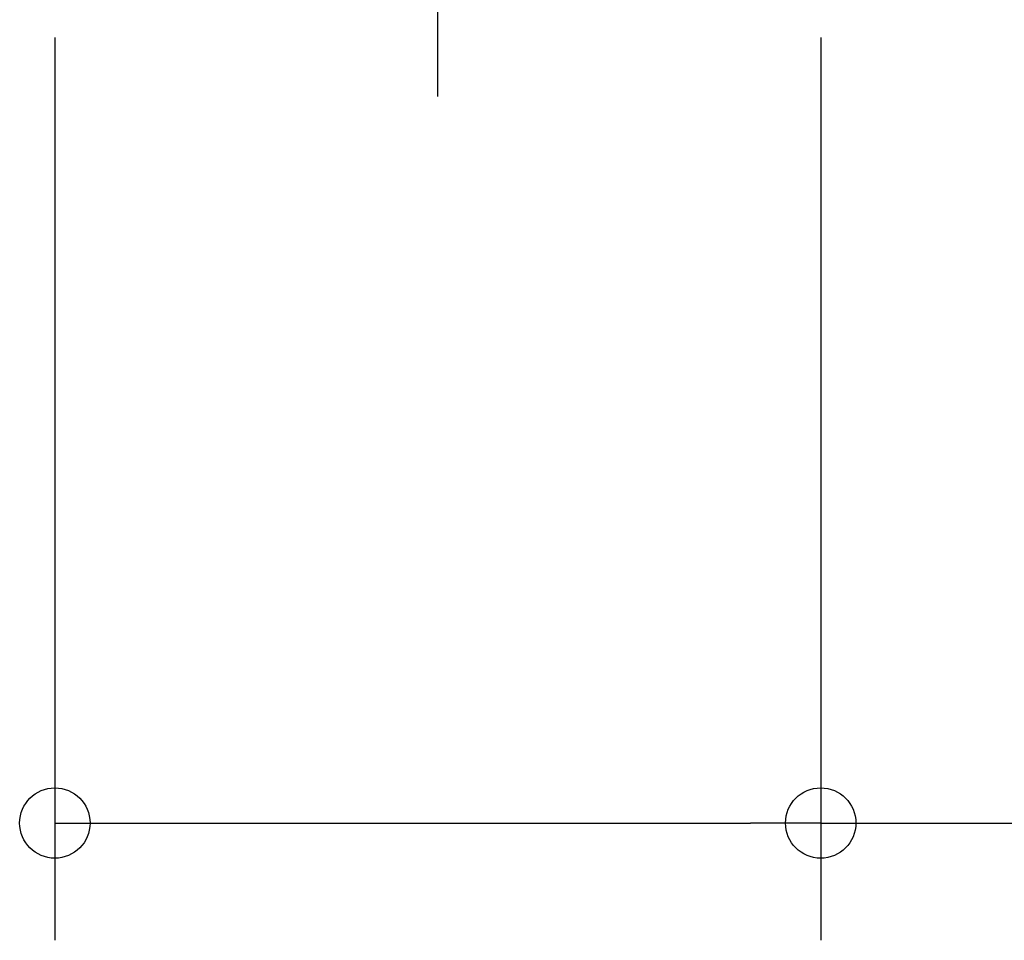
# Model space of a CAD drawing. Extents: x -635 to 1059, y -459 to 560.
# Drawn here: x -71 to 97, y -459 to -302 of the extents above; entities that cross this region are included whole.
import ezdxf

# ---------------------------------------------------------------- set-up
doc = ezdxf.new("R2010")
doc.units = 0
doc.header["$LTSCALE"] = 20
doc.header["$PDMODE"] = 3
doc.header["$PDSIZE"] = -2
doc.linetypes.add('DASHDOT', pattern=[5.5, 4, -0.6, 0.3, -0.6])
doc.layers.get('DEFPOINTS').update_dxf_attribs({"linetype": 'CONTINUOUS'})
doc.layers.add('BASIS', color=6, linetype='DASHDOT')
doc.layers.add('SIZE', color=30, linetype='CONTINUOUS')

msp = doc.modelspace()

# ---------------------------------------------------------------- linework, layer by layer
at = {"layer": 'BASIS', "color": 6, "linetype": 'DASHDOT'}
msp.add_line((0, -315.19), (0, 81.02), dxfattribs=at)
at = {"layer": 'DEFPOINTS', "color": 30, "linetype": 'CONTINUOUS'}
msp.add_point((65.31, -439.09), dxfattribs=at)
at = {"layer": 'SIZE', "color": 30, "linetype": 'CONTINUOUS'}
for p, q in [((-65.31, -305.16), (-65.31, -459.09)), ((65.31, -305.16), (65.31, -459.09)), ((-65.31, -439.09), (-53.31, -439.09)), ((-53.31, -439.09), (53.31, -439.09)), ((65.31, -439.09), (53.31, -439.09)), ((65.31, -439.09), (300.11, -439.09))]:
    msp.add_line(p, q, dxfattribs=at)
for centre in [(-65.31, -439.09), (65.31, -439.09)]:
    msp.add_circle(centre, 6, dxfattribs=at)

doc.saveas('drawing.dxf')
